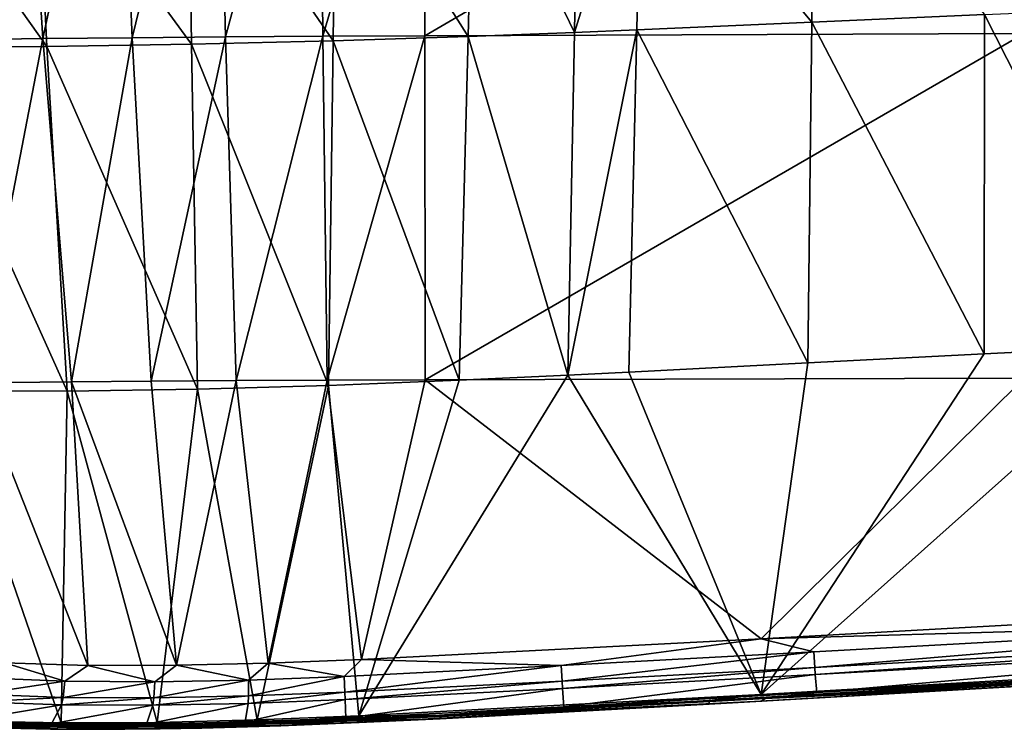
# Model space of a CAD drawing. Units: inches. Extents: x -11 to 14.7, y -14 to 11.6.
# Drawn here: x -4.7 to -0.7, y -7.9 to -5 of the extents above; entities that cross this region are included whole.
import ezdxf

# ---------------------------------------------------------------- set-up
doc = ezdxf.new("R2010")
doc.units = ezdxf.units.IN
doc.header["$MEASUREMENT"] = 0
doc.layers.add('SEAT-SEAT', color=5, linetype='Continuous')

msp = doc.modelspace()

# ---------------------------------------------------------------- linework, layer by layer
at = {"layer": 'SEAT-SEAT'}
for points in [[(-5.1867, -3.6773, 17.0772), (-5.0554, -5.1072, 17.3245), (-4.7021, -3.6715, 16.8873)], [(-5.0554, -5.1072, 17.3245), (-4.6113, -5.1012, 17.1394), (-4.7021, -3.6715, 16.8873)], [(-4.3048, -3.6677, 16.7857), (-4.7021, -3.6715, 16.8873), (-4.6113, -5.1012, 17.1394)], [(-4.3048, -3.6677, 16.7857), (-4.6113, -5.1012, 17.1394), (-4.2444, -5.0974, 17.0387)], [(-4.3048, -3.6677, 16.7857), (-4.2444, -5.0974, 17.0387), (-3.8941, -3.6646, 16.7272)], [(-3.8941, -3.6646, 16.7272), (-4.2444, -5.0974, 17.0387), (-3.8604, -5.0942, 16.9785)], [(-3.8941, -3.6646, 16.7272), (-3.8604, -5.0942, 16.9785), (-3.4726, -3.6621, 16.7133)], [(-3.4726, -3.6621, 16.7133), (-3.8604, -5.0942, 16.9785), (-3.4594, -5.0917, 16.9609)], [(-3.4726, -3.6621, 16.7133), (-3.4594, -5.0917, 16.9609), (-3.0403, -3.66, 16.7379)], [(-3.0403, -3.66, 16.7379), (-3.4594, -5.0917, 16.9609), (-3.0399, -5.0896, 16.9811)], [(-3.0403, -3.66, 16.7379), (-3.0399, -5.0896, 16.9811), (-0.5738, -3.6507, 16.9027)], [(-0.5738, -3.6507, 16.9027), (-3.0399, -5.0896, 16.9811), (-0.5742, -5.08, 17.1232)], [(-2.1502, -4.1894, 16.5119), (-1.4395, -4.1621, 16.5531), (-1.4483, -5.0329, 16.7043)], [(-1.4483, -5.0329, 16.7043), (-1.4395, -4.1621, 16.5531), (-0.7374, -5.0018, 16.7421)], [(-2.8417, -4.2133, 16.4719), (-2.4114, -4.1989, 16.4971), (-2.4247, -5.0755, 16.6555)], [(-2.4247, -5.0755, 16.6555), (-2.4114, -4.1989, 16.4971), (-2.1502, -4.1894, 16.5119)], [(-2.4247, -5.0755, 16.6555), (-2.1502, -4.1894, 16.5119), (-2.1679, -5.0647, 16.668)], [(-2.1679, -5.0647, 16.668), (-2.1502, -4.1894, 16.5119), (-1.4483, -5.0329, 16.7043)], [(-4.6378, -4.2498, 16.5928), (-4.5957, -5.1331, 16.7687), (-5.2216, -4.2519, 16.8038)], [(-5.2216, -4.2519, 16.8038), (-4.5957, -5.1331, 16.7687), (-5.15, -5.1343, 16.979)], [(-4.0122, -4.2417, 16.4696), (-3.9996, -5.1245, 16.6426), (-4.6378, -4.2498, 16.5928)], [(-4.6378, -4.2498, 16.5928), (-3.9996, -5.1245, 16.6426), (-4.5957, -5.1331, 16.7687)], [(-3.407, -4.2291, 16.4437), (-3.4168, -5.1104, 16.6113), (-4.0122, -4.2417, 16.4696)], [(-4.0122, -4.2417, 16.4696), (-3.4168, -5.1104, 16.6113), (-3.9996, -5.1245, 16.6426)], [(-3.407, -4.2291, 16.4437), (-2.8614, -5.0924, 16.6334), (-3.4168, -5.1104, 16.6113)], [(-2.8417, -4.2133, 16.4719), (-2.8614, -5.0924, 16.6334), (-3.407, -4.2291, 16.4437)], [(-2.4247, -5.0755, 16.6555), (-2.8614, -5.0924, 16.6334), (-2.8417, -4.2133, 16.4719)], [(-0.0476, -4.9734, 16.7802), (-0.0465, -6.364, 17.0624), (-0.7374, -5.0018, 16.7421)], [(-1.4483, -5.0329, 16.7043), (-0.7374, -5.0018, 16.7421), (-0.7393, -6.3984, 17.0328)], [(-0.7393, -6.3984, 17.0328), (-0.7374, -5.0018, 16.7421), (-0.0465, -6.364, 17.0624)], [(-2.1679, -5.0647, 16.668), (-1.4483, -5.0329, 16.7043), (-1.465, -6.4361, 17.0038)], [(-1.465, -6.4361, 17.0038), (-1.4483, -5.0329, 16.7043), (-0.7393, -6.3984, 17.0328)], [(-5.0554, -5.1072, 17.3245), (-4.8865, -6.5185, 17.6421), (-4.6113, -5.1012, 17.1394)], [(-4.8865, -6.5185, 17.6421), (-4.4943, -6.5141, 17.4634), (-4.6113, -5.1012, 17.1394)], [(-4.2444, -5.0974, 17.0387), (-4.6113, -5.1012, 17.1394), (-4.4943, -6.5141, 17.4634)], [(-4.2444, -5.0974, 17.0387), (-4.4943, -6.5141, 17.4634), (-4.1666, -6.5112, 17.3641)], [(-4.2444, -5.0974, 17.0387), (-4.1666, -6.5112, 17.3641), (-3.8604, -5.0942, 16.9785)], [(-3.8604, -5.0942, 16.9785), (-4.1666, -6.5112, 17.3641), (-3.8169, -6.5089, 17.3017)], [(-3.8604, -5.0942, 16.9785), (-3.8169, -6.5089, 17.3017), (-3.4594, -5.0917, 16.9609)], [(-3.4594, -5.0917, 16.9609), (-3.8169, -6.5089, 17.3017), (-3.4424, -6.507, 17.2796)], [(-3.4594, -5.0917, 16.9609), (-3.4424, -6.507, 17.2796), (-3.0399, -5.0896, 16.9811)], [(-3.0399, -5.0896, 16.9811), (-3.4424, -6.507, 17.2796), (-3.0393, -6.5054, 17.2941)], [(-2.8614, -5.0924, 16.6334), (-2.8992, -6.5075, 16.9535), (-3.4168, -5.1104, 16.6113)], [(-3.0399, -5.0896, 16.9811), (-3.0393, -6.5054, 17.2941), (-0.5742, -5.08, 17.1232)], [(-0.5742, -5.08, 17.1232), (-3.0393, -6.5054, 17.2941), (-0.5748, -6.4984, 17.4072)], [(-2.4516, -6.4869, 16.969), (-2.8992, -6.5075, 16.9535), (-2.8614, -5.0924, 16.6334)], [(-2.4516, -6.4869, 16.969), (-2.8614, -5.0924, 16.6334), (-2.4247, -5.0755, 16.6555)], [(-2.2015, -6.4744, 16.9773), (-2.4516, -6.4869, 16.969), (-2.1679, -5.0647, 16.668)], [(-2.1679, -5.0647, 16.668), (-2.4516, -6.4869, 16.969), (-2.4247, -5.0755, 16.6555)], [(-1.465, -6.4361, 17.0038), (-2.2015, -6.4744, 16.9773), (-2.1679, -5.0647, 16.668)], [(-4.5957, -5.1331, 16.7687), (-4.5124, -6.5524, 17.1168), (-5.15, -5.1343, 16.979)], [(-5.15, -5.1343, 16.979), (-4.5124, -6.5524, 17.1168), (-5.0083, -6.5508, 17.3255)], [(-3.9996, -5.1245, 16.6426), (-3.9752, -6.5441, 16.9847), (-4.5957, -5.1331, 16.7687)], [(-4.5957, -5.1331, 16.7687), (-3.9752, -6.5441, 16.9847), (-4.5124, -6.5524, 17.1168)], [(-3.4168, -5.1104, 16.6113), (-3.4366, -6.5284, 16.9429), (-3.9996, -5.1245, 16.6426)], [(-3.9996, -5.1245, 16.6426), (-3.4366, -6.5284, 16.9429), (-3.9752, -6.5441, 16.9847)], [(-3.4168, -5.1104, 16.6113), (-2.8992, -6.5075, 16.9535), (-3.4366, -6.5284, 16.9429)], [(-1.6559, -7.8003, 17.3563), (-0.7393, -6.3984, 17.0328), (-0.0465, -6.364, 17.0624)], [(-1.6559, -7.8003, 17.3563), (-0.0465, -6.364, 17.0624), (1.652, -7.6089, 17.4589)], [(-1.465, -6.4361, 17.0038), (-0.7393, -6.3984, 17.0328), (-1.6559, -7.8003, 17.3563)], [(-1.6559, -7.8003, 17.3563), (-2.2015, -6.4744, 16.9773), (-1.465, -6.4361, 17.0038)], [(-1.6559, -7.8003, 17.3563), (-2.4516, -6.4869, 16.969), (-2.2015, -6.4744, 16.9773)], [(-4.8865, -6.5185, 17.6421), (-4.4267, -7.6809, 17.8113), (-4.4943, -6.5141, 17.4634)], [(-4.7697, -7.6706, 17.9899), (-4.4267, -7.6809, 17.8113), (-4.8865, -6.5185, 17.6421)], [(-4.1666, -6.5112, 17.3641), (-4.4943, -6.5141, 17.4634), (-4.0622, -7.6808, 17.6852)], [(-4.4267, -7.6809, 17.8113), (-4.0622, -7.6808, 17.6852), (-4.4943, -6.5141, 17.4634)], [(-4.1666, -6.5112, 17.3641), (-4.0622, -7.6808, 17.6852), (-3.8169, -6.5089, 17.3017)], [(-3.8169, -6.5089, 17.3017), (-4.0622, -7.6808, 17.6852), (-3.6853, -7.672, 17.6142)], [(-3.8169, -6.5089, 17.3017), (-3.6853, -7.672, 17.6142), (-3.4424, -6.507, 17.2796)], [(-3.4424, -6.507, 17.2796), (-3.6853, -7.672, 17.6142), (-3.3006, -7.6569, 17.5948)], [(-3.4424, -6.507, 17.2796), (-3.3006, -7.6569, 17.5948), (-3.0393, -6.5054, 17.2941)], [(-3.3121, -7.8891, 17.3338), (-3.4366, -6.5284, 16.9429), (-2.8992, -6.5075, 16.9535)], [(-3.3121, -7.8891, 17.3338), (-2.4516, -6.4869, 16.969), (-1.6559, -7.8003, 17.3563)], [(-3.3121, -7.8891, 17.3338), (-2.8992, -6.5075, 16.9535), (-2.4516, -6.4869, 16.969)], [(-3.0393, -6.5054, 17.2941), (-3.3006, -7.6569, 17.5948), (-1.6571, -7.5719, 17.624)], [(-3.0393, -6.5054, 17.2941), (-1.6571, -7.5719, 17.624), (-0.5748, -6.4984, 17.4072)], [(-0.5748, -6.4984, 17.4072), (-1.6571, -7.5719, 17.624), (1.6519, -7.388, 17.7304)], [(-4.5124, -6.5524, 17.1168), (-4.5367, -7.9179, 17.5821), (-5.0083, -6.5508, 17.3255)], [(-5.0083, -6.5508, 17.3255), (-4.5367, -7.9179, 17.5821), (-4.9078, -7.9104, 17.7791)], [(-4.5124, -6.5524, 17.1168), (-4.1415, -7.9158, 17.4388), (-4.5367, -7.9179, 17.5821)], [(-3.9752, -6.5441, 16.9847), (-4.1415, -7.9158, 17.4388), (-4.5124, -6.5524, 17.1168)], [(-3.9752, -6.5441, 16.9847), (-3.7296, -7.9055, 17.3565), (-4.1415, -7.9158, 17.4388)], [(-3.4366, -6.5284, 16.9429), (-3.7296, -7.9055, 17.3565), (-3.9752, -6.5441, 16.9847)], [(-3.7296, -7.9055, 17.3565), (-3.4366, -6.5284, 16.9429), (-3.3121, -7.8891, 17.3338)], [(1.6519, -7.388, 17.7304), (-1.6571, -7.5719, 17.624), (0.8263, -7.5, 17.7021)], [(0.8263, -7.5, 17.7021), (-1.6571, -7.5719, 17.624), (-1.4398, -7.6256, 17.6349)], [(-1.4358, -7.6894, 17.6192), (0.8263, -7.5, 17.7021), (-1.4398, -7.6256, 17.6349)], [(0.8306, -7.5629, 17.6855), (0.8263, -7.5, 17.7021), (-1.4358, -7.6894, 17.6192)], [(-2.4792, -7.682, 17.6156), (-1.6571, -7.5719, 17.624), (-3.3006, -7.6569, 17.5948)], [(-1.4398, -7.6256, 17.6349), (-1.6571, -7.5719, 17.624), (-2.4792, -7.682, 17.6156)], [(-1.4338, -7.7189, 17.6033), (0.8306, -7.5629, 17.6855), (-1.4358, -7.6894, 17.6192)], [(0.8329, -7.5919, 17.6693), (0.8306, -7.5629, 17.6855), (-1.4338, -7.7189, 17.6033)], [(-1.6559, -7.8003, 17.3563), (1.652, -7.6089, 17.4589), (0.4402, -7.6919, 17.4195)], [(0.8329, -7.5919, 17.6693), (-1.4338, -7.7189, 17.6033), (-1.4275, -7.7932, 17.5127)], [(-1.4275, -7.7932, 17.5127), (0.8404, -7.6644, 17.5786), (0.8329, -7.5919, 17.6693)], [(-2.4755, -7.7462, 17.6006), (-1.4398, -7.6256, 17.6349), (-2.4792, -7.682, 17.6156)], [(-1.4358, -7.6894, 17.6192), (-1.4398, -7.6256, 17.6349), (-2.4755, -7.7462, 17.6006)], [(0.4402, -7.7083, 17.4468), (1.6519, -7.638, 17.5025), (-1.6553, -7.8282, 17.4)], [(-1.6398, -7.8177, 17.4637), (-1.6553, -7.8282, 17.4), (1.6519, -7.638, 17.5025)], [(-1.6398, -7.8177, 17.4637), (1.6727, -7.6278, 17.5669), (0.8404, -7.6644, 17.5786)], [(-1.6398, -7.8177, 17.4637), (1.6519, -7.638, 17.5025), (1.6727, -7.6278, 17.5669)], [(-4.5216, -7.7463, 17.8652), (-4.7697, -7.6706, 17.9899), (-4.8658, -7.733, 18.0647)], [(-4.5216, -7.7463, 17.8652), (-4.4267, -7.6809, 17.8113), (-4.7697, -7.6706, 17.9899)], [(-4.1513, -7.7487, 17.7198), (-4.4267, -7.6809, 17.8113), (-4.5216, -7.7463, 17.8652)], [(-4.1513, -7.7487, 17.7198), (-4.0622, -7.6808, 17.6852), (-4.4267, -7.6809, 17.8113)], [(-3.7661, -7.7413, 17.6332), (-4.0622, -7.6808, 17.6852), (-4.1513, -7.7487, 17.7198)], [(-3.7661, -7.7413, 17.6332), (-3.6853, -7.672, 17.6142), (-4.0622, -7.6808, 17.6852)], [(-3.3716, -7.7267, 17.6026), (-3.6853, -7.672, 17.6142), (-3.7661, -7.7413, 17.6332)], [(-3.3716, -7.7267, 17.6026), (-3.3006, -7.6569, 17.5948), (-3.6853, -7.672, 17.6142)], [(-2.4792, -7.682, 17.6156), (-3.3006, -7.6569, 17.5948), (-3.3716, -7.7267, 17.6026)], [(-3.3689, -7.7919, 17.5876), (-2.4792, -7.682, 17.6156), (-3.3716, -7.7267, 17.6026)], [(-2.4755, -7.7462, 17.6006), (-2.4792, -7.682, 17.6156), (-3.3689, -7.7919, 17.5876)], [(-2.4736, -7.7759, 17.585), (-1.4358, -7.6894, 17.6192), (-2.4755, -7.7462, 17.6006)], [(-1.4338, -7.7189, 17.6033), (-1.4358, -7.6894, 17.6192), (-2.4736, -7.7759, 17.585)], [(-0.7449, -7.7593, 17.3844), (-1.6559, -7.8003, 17.3563), (0.4402, -7.6919, 17.4195)], [(-1.4275, -7.7932, 17.5127), (-1.6398, -7.8177, 17.4637), (0.8404, -7.6644, 17.5786)], [(-0.7449, -7.7593, 17.3844), (0.4402, -7.6919, 17.4195), (0.4403, -7.696, 17.4228)], [(-0.7448, -7.7633, 17.3877), (-0.7449, -7.7593, 17.3844), (0.4403, -7.696, 17.4228)], [(0.4402, -7.7083, 17.4468), (-0.7448, -7.7633, 17.3877), (0.4403, -7.696, 17.4228)], [(-4.8753, -7.8002, 18.0553), (-4.5216, -7.7463, 17.8652), (-4.8658, -7.733, 18.0647)], [(-3.3689, -7.7919, 17.5876), (-3.3716, -7.7267, 17.6026), (-3.7663, -7.807, 17.6183)], [(-3.7663, -7.807, 17.6183), (-3.3716, -7.7267, 17.6026), (-3.7661, -7.7413, 17.6332)], [(-2.4736, -7.7759, 17.585), (-2.468, -7.8514, 17.4948), (-1.4338, -7.7189, 17.6033)], [(-1.4275, -7.7932, 17.5127), (-1.4338, -7.7189, 17.6033), (-2.468, -7.8514, 17.4948)], [(0.4402, -7.7083, 17.4468), (-1.6553, -7.8282, 17.4), (-0.7447, -7.7755, 17.4117)], [(0.4402, -7.7083, 17.4468), (-0.7447, -7.7755, 17.4117), (-0.7448, -7.7633, 17.3877)], [(-4.5283, -7.8127, 17.8533), (-4.5216, -7.7463, 17.8652), (-4.8753, -7.8002, 18.0553)], [(-4.5283, -7.8127, 17.8533), (-4.1513, -7.7487, 17.7198), (-4.5216, -7.7463, 17.8652)], [(-4.1548, -7.8148, 17.7059), (-4.1513, -7.7487, 17.7198), (-4.5283, -7.8127, 17.8533)], [(-3.7663, -7.807, 17.6183), (-3.7661, -7.7413, 17.6332), (-4.1548, -7.8148, 17.7059)], [(-4.1548, -7.8148, 17.7059), (-3.7661, -7.7413, 17.6332), (-4.1513, -7.7487, 17.7198)], [(-3.3678, -7.8222, 17.5717), (-2.4755, -7.7462, 17.6006), (-3.3689, -7.7919, 17.5876)], [(-2.4736, -7.7759, 17.585), (-2.4755, -7.7462, 17.6006), (-3.3678, -7.8222, 17.5717)], [(-3.3655, -7.8983, 17.4797), (-2.4736, -7.7759, 17.585), (-3.3678, -7.8222, 17.5717)], [(-3.3655, -7.8983, 17.4797), (-2.468, -7.8514, 17.4948), (-2.4736, -7.7759, 17.585)], [(-1.871, -7.825, 17.3579), (-1.6559, -7.8003, 17.3563), (-0.7449, -7.7593, 17.3844)], [(-0.7448, -7.7633, 17.3877), (-1.871, -7.825, 17.3579), (-0.7449, -7.7593, 17.3844)], [(-1.8708, -7.829, 17.3612), (-1.871, -7.825, 17.3579), (-0.7448, -7.7633, 17.3877)], [(-0.7448, -7.7633, 17.3877), (-0.7447, -7.7755, 17.4117), (-1.8708, -7.829, 17.3612)], [(-0.7447, -7.7755, 17.4117), (-1.8706, -7.8408, 17.3852), (-1.8708, -7.829, 17.3612)], [(-0.7447, -7.7755, 17.4117), (-1.6553, -7.8282, 17.4), (-1.8706, -7.8408, 17.3852)], [(-4.885, -7.8316, 18.0432), (-4.5283, -7.8127, 17.8533), (-4.8753, -7.8002, 18.0553)], [(-4.5354, -7.8437, 17.8395), (-4.5283, -7.8127, 17.8533), (-4.885, -7.8316, 18.0432)], [(-4.5354, -7.8437, 17.8395), (-4.1548, -7.8148, 17.7059), (-4.5283, -7.8127, 17.8533)], [(-4.1591, -7.8454, 17.6908), (-4.1548, -7.8148, 17.7059), (-4.5354, -7.8437, 17.8395)], [(-3.7677, -7.8374, 17.6025), (-3.7663, -7.807, 17.6183), (-4.1591, -7.8454, 17.6908)], [(-4.1591, -7.8454, 17.6908), (-3.7663, -7.807, 17.6183), (-4.1548, -7.8148, 17.7059)], [(-3.3678, -7.8222, 17.5717), (-3.3689, -7.7919, 17.5876), (-3.7677, -7.8374, 17.6025)], [(-3.7677, -7.8374, 17.6025), (-3.3689, -7.7919, 17.5876), (-3.7663, -7.807, 17.6183)], [(-3.3121, -7.8891, 17.3338), (-1.6559, -7.8003, 17.3563), (-2.9772, -7.8856, 17.3402)], [(-2.468, -7.8514, 17.4948), (-3.2871, -7.907, 17.4341), (-1.6398, -7.8177, 17.4637)], [(-3.2871, -7.907, 17.4341), (-1.6553, -7.8282, 17.4), (-1.6398, -7.8177, 17.4637)], [(-1.871, -7.825, 17.3579), (-2.9772, -7.8856, 17.3402), (-1.6559, -7.8003, 17.3563)], [(-2.468, -7.8514, 17.4948), (-1.6398, -7.8177, 17.4637), (-1.4275, -7.7932, 17.5127)], [(-4.9397, -7.911, 17.9684), (-4.5354, -7.8437, 17.8395), (-4.885, -7.8316, 18.0432)], [(-4.9397, -7.911, 17.9684), (-4.5765, -7.9221, 17.7572), (-4.5354, -7.8437, 17.8395)], [(-4.5765, -7.9221, 17.7572), (-4.1591, -7.8454, 17.6908), (-4.5354, -7.8437, 17.8395)], [(-4.5765, -7.9221, 17.7572), (-4.1852, -7.9229, 17.6025), (-4.1591, -7.8454, 17.6908)], [(-4.1852, -7.9229, 17.6025), (-3.7788, -7.9141, 17.5109), (-3.7677, -7.8374, 17.6025)], [(-4.1852, -7.9229, 17.6025), (-3.7677, -7.8374, 17.6025), (-4.1591, -7.8454, 17.6908)], [(-3.7788, -7.9141, 17.5109), (-3.3655, -7.8983, 17.4797), (-3.3678, -7.8222, 17.5717)], [(-3.7788, -7.9141, 17.5109), (-3.3678, -7.8222, 17.5717), (-3.7677, -7.8374, 17.6025)], [(-3.3655, -7.8983, 17.4797), (-3.2871, -7.907, 17.4341), (-2.468, -7.8514, 17.4948)], [(-1.6553, -7.8282, 17.4), (-3.3103, -7.9163, 17.377), (-1.8706, -7.8408, 17.3852)], [(-3.2871, -7.907, 17.4341), (-3.3103, -7.9163, 17.377), (-1.6553, -7.8282, 17.4)], [(-3.3103, -7.9163, 17.377), (-2.9768, -7.9011, 17.3674), (-1.8706, -7.8408, 17.3852)], [(-1.8708, -7.829, 17.3612), (-2.9772, -7.8856, 17.3402), (-1.871, -7.825, 17.3579)], [(-1.8708, -7.829, 17.3612), (-2.9771, -7.8895, 17.3435), (-2.9772, -7.8856, 17.3402)], [(-1.8706, -7.8408, 17.3852), (-2.9771, -7.8895, 17.3435), (-1.8708, -7.829, 17.3612)], [(-1.8706, -7.8408, 17.3852), (-2.9768, -7.9011, 17.3674), (-2.9771, -7.8895, 17.3435)], [(-3.7788, -7.9141, 17.5109), (-3.6956, -7.9236, 17.4536), (-3.3655, -7.8983, 17.4797)], [(-3.7296, -7.9055, 17.3565), (-3.3121, -7.8891, 17.3338), (-3.6354, -7.9141, 17.3533)], [(-3.3655, -7.8983, 17.4797), (-3.6956, -7.9236, 17.4536), (-3.2871, -7.907, 17.4341)], [(-3.6354, -7.9141, 17.3533), (-3.3121, -7.8891, 17.3338), (-2.9772, -7.8856, 17.3402)], [(-3.6354, -7.9141, 17.3533), (-2.9772, -7.8856, 17.3402), (-2.9771, -7.8895, 17.3435)], [(-3.635, -7.9179, 17.3566), (-3.6354, -7.9141, 17.3533), (-2.9771, -7.8895, 17.3435)], [(-3.635, -7.9179, 17.3566), (-2.9771, -7.8895, 17.3435), (-2.9768, -7.9011, 17.3674)], [(-4.9397, -7.911, 17.9684), (-4.8595, -7.9283, 17.8604), (-4.5765, -7.9221, 17.7572)], [(-4.8838, -7.9225, 17.7716), (-4.9078, -7.9104, 17.7791), (-4.5916, -7.929, 17.614)], [(-4.9078, -7.9104, 17.7791), (-4.5367, -7.9179, 17.5821), (-4.5916, -7.929, 17.614)], [(-4.8595, -7.9283, 17.8604), (-4.8857, -7.9361, 17.8158), (-4.5194, -7.9441, 17.6216)], [(-4.5194, -7.9441, 17.6216), (-4.8857, -7.9361, 17.8158), (-4.5804, -7.9437, 17.6383)], [(-4.5804, -7.9437, 17.6383), (-4.8857, -7.9361, 17.8158), (-4.8702, -7.937, 17.7945)], [(-4.8838, -7.9225, 17.7716), (-4.5916, -7.929, 17.614), (-4.5902, -7.9327, 17.6171)], [(-4.5902, -7.9327, 17.6171), (-4.8822, -7.9262, 17.7745), (-4.8838, -7.9225, 17.7716)], [(-4.5902, -7.9327, 17.6171), (-4.5804, -7.9437, 17.6383), (-4.8822, -7.9262, 17.7745)], [(-4.5804, -7.9437, 17.6383), (-4.8702, -7.937, 17.7945), (-4.8822, -7.9262, 17.7745)], [(-4.5765, -7.9221, 17.7572), (-4.8595, -7.9283, 17.8604), (-4.4912, -7.9362, 17.6669)], [(-4.8595, -7.9283, 17.8604), (-4.5194, -7.9441, 17.6216), (-4.4912, -7.9362, 17.6669)], [(-4.5916, -7.929, 17.614), (-4.5367, -7.9179, 17.5821), (-4.2837, -7.9292, 17.4897)], [(-4.5902, -7.9327, 17.6171), (-4.5916, -7.929, 17.614), (-4.2826, -7.933, 17.4929)], [(-4.5916, -7.929, 17.614), (-4.2837, -7.9292, 17.4897), (-4.2826, -7.933, 17.4929)], [(-4.5902, -7.9327, 17.6171), (-4.2826, -7.933, 17.4929), (-4.2749, -7.9443, 17.5151)], [(-4.2749, -7.9443, 17.5151), (-4.5804, -7.9437, 17.6383), (-4.5902, -7.9327, 17.6171)], [(-4.5765, -7.9221, 17.7572), (-4.4912, -7.9362, 17.6669), (-4.1852, -7.9229, 17.6025)], [(-4.5367, -7.9179, 17.5821), (-4.1415, -7.9158, 17.4388), (-4.2837, -7.9292, 17.4897)], [(-4.4912, -7.9362, 17.6669), (-4.5194, -7.9441, 17.6216), (-4.1295, -7.9425, 17.4802)], [(-4.1852, -7.9229, 17.6025), (-4.4912, -7.9362, 17.6669), (-4.0992, -7.9341, 17.5297)], [(-4.4912, -7.9362, 17.6669), (-4.1295, -7.9425, 17.4802), (-4.0992, -7.9341, 17.5297)], [(-4.2837, -7.9292, 17.4897), (-4.1415, -7.9158, 17.4388), (-3.9637, -7.9241, 17.4012)], [(-4.2837, -7.9292, 17.4897), (-3.9637, -7.9241, 17.4012), (-3.9629, -7.9279, 17.4044)], [(-4.2826, -7.933, 17.4929), (-4.2837, -7.9292, 17.4897), (-3.9629, -7.9279, 17.4044)], [(-4.2826, -7.933, 17.4929), (-3.9629, -7.9279, 17.4044), (-3.9578, -7.9393, 17.4273)], [(-4.2749, -7.9443, 17.5151), (-4.2826, -7.933, 17.4929), (-3.9578, -7.9393, 17.4273)], [(-4.2749, -7.9443, 17.5151), (-3.9578, -7.9393, 17.4273), (-4.1295, -7.9425, 17.4802)], [(-4.1852, -7.9229, 17.6025), (-4.0992, -7.9341, 17.5297), (-3.7788, -7.9141, 17.5109)], [(-4.1415, -7.9158, 17.4388), (-3.7296, -7.9055, 17.3565), (-3.9637, -7.9241, 17.4012)], [(-4.1295, -7.9425, 17.4802), (-3.9578, -7.9393, 17.4273), (-3.7237, -7.9325, 17.3991)], [(-4.0992, -7.9341, 17.5297), (-4.1295, -7.9425, 17.4802), (-3.7237, -7.9325, 17.3991)], [(-3.7788, -7.9141, 17.5109), (-4.0992, -7.9341, 17.5297), (-3.6956, -7.9236, 17.4536)], [(-4.0992, -7.9341, 17.5297), (-3.7237, -7.9325, 17.3991), (-3.6956, -7.9236, 17.4536)], [(-3.9637, -7.9241, 17.4012), (-3.7296, -7.9055, 17.3565), (-3.6354, -7.9141, 17.3533)], [(-3.9637, -7.9241, 17.4012), (-3.6354, -7.9141, 17.3533), (-3.635, -7.9179, 17.3566)], [(-3.9629, -7.9279, 17.4044), (-3.9637, -7.9241, 17.4012), (-3.635, -7.9179, 17.3566)], [(-3.9629, -7.9279, 17.4044), (-3.635, -7.9179, 17.3566), (-3.6326, -7.9294, 17.38)], [(-3.9578, -7.9393, 17.4273), (-3.9629, -7.9279, 17.4044), (-3.6326, -7.9294, 17.38)], [(-3.7237, -7.9325, 17.3991), (-3.9578, -7.9393, 17.4273), (-3.6326, -7.9294, 17.38)], [(-3.7237, -7.9325, 17.3991), (-3.6326, -7.9294, 17.38), (-3.3103, -7.9163, 17.377)], [(-3.6956, -7.9236, 17.4536), (-3.7237, -7.9325, 17.3991), (-3.3103, -7.9163, 17.377)], [(-3.6956, -7.9236, 17.4536), (-3.3103, -7.9163, 17.377), (-3.2871, -7.907, 17.4341)], [(-3.6326, -7.9294, 17.38), (-3.635, -7.9179, 17.3566), (-2.9768, -7.9011, 17.3674)], [(-3.3103, -7.9163, 17.377), (-3.6326, -7.9294, 17.38), (-2.9768, -7.9011, 17.3674)], [(-4.2749, -7.9443, 17.5151), (-4.5194, -7.9441, 17.6216), (-4.5804, -7.9437, 17.6383)], [(-4.1295, -7.9425, 17.4802), (-4.5194, -7.9441, 17.6216), (-4.2749, -7.9443, 17.5151)]]:
    msp.add_3dface(points, dxfattribs=at)

doc.saveas('drawing.dxf')
